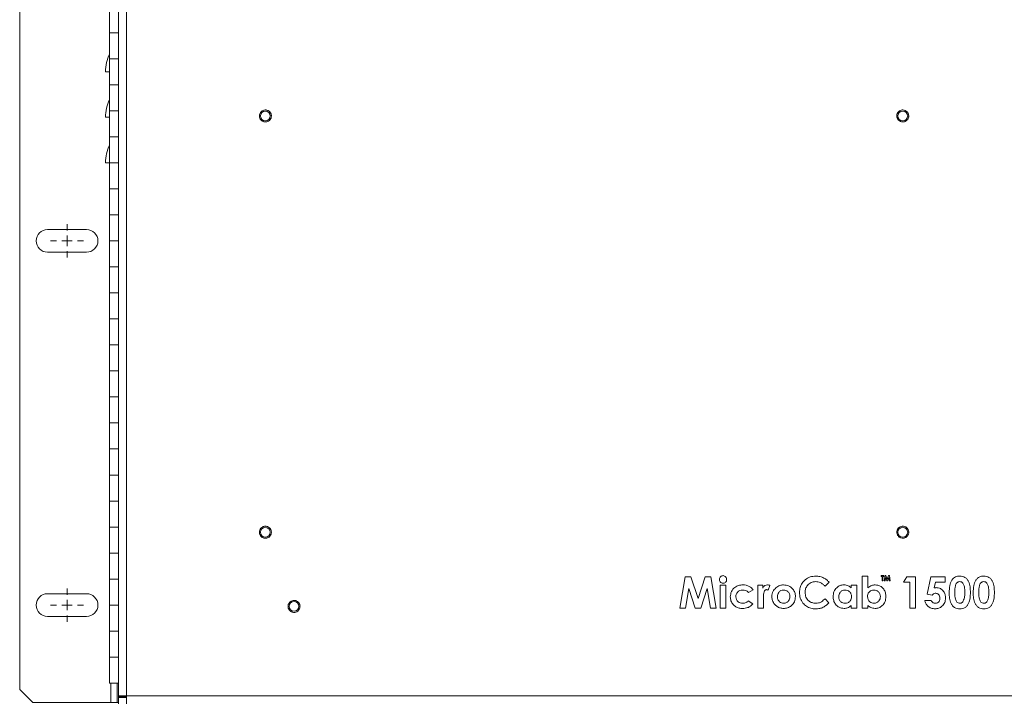
# Model space of a CAD drawing. Units: inches. Extents: x 2 to 203, y 1 to 130.
# Drawn here: x 138 to 156, y 44 to 57 of the extents above; entities that cross this region are included whole.
import ezdxf

# ---------------------------------------------------------------- set-up
doc = ezdxf.new("R2010")
doc.units = ezdxf.units.IN
doc.header["$LTSCALE"] = 6
doc.header["$MEASUREMENT"] = 0

# ---------------------------------------------------------------- blocks, each defined once
blk = doc.blocks.new('SW_CENTERMARKSYMBOL_8')
at = {"color": 0, "linetype": 'Continuous', "lineweight": 0}
for p, q in [((0, 0.2), (0, 0.31875)), ((-0.2, 0), (-0.31875, 0)), ((0, 0), (-0.1, 0)), ((0, 0), (0, 0.1)), ((0, 0), (0, -0.1)), ((0, 0), (0.1, 0)), ((0.2, 0), (0.31875, 0)), ((0, -0.2), (0, -0.31875))]:
    blk.add_line(p, q, dxfattribs=at)
blk = doc.blocks.new('SW_CENTERMARKSYMBOL_9')
at = {"color": 0, "linetype": 'Continuous', "lineweight": 0}
for p, q in [((0, 0.2), (0, 0.31875)), ((-0.2, 0), (-0.31875, 0)), ((0, 0), (-0.1, 0)), ((0, 0), (0, 0.1)), ((0, 0), (0, -0.1)), ((0, 0), (0.1, 0)), ((0.2, 0), (0.31875, 0)), ((0, -0.2), (0, -0.31875))]:
    blk.add_line(p, q, dxfattribs=at)

msp = doc.modelspace()

# ---------------------------------------------------------------- linework, layer by layer
at = {"color": 7, "linetype": 'Continuous', "lineweight": 15}
for p, q in [((137.5517, 68.324), (137.5517, 44.074)), ((139.4492, 43.954), (139.4492, 68.444)), ((139.6042, 68.444), (139.6042, 43.954)), ((139.2804, 57.199), (139.2804, 56.699)), ((139.2804, 56.699), (139.2804, 56.199)), ((139.2804, 56.699), (139.4492, 56.699)), ((139.2804, 56.199), (139.2804, 55.699)), ((139.4492, 56.199), (139.2804, 56.199)), ((139.2804, 55.949), (139.1992, 55.949)), ((139.2804, 55.699), (139.2804, 55.199)), ((139.2804, 55.699), (139.4492, 55.699)), ((139.2804, 55.074), (139.1992, 55.074)), ((139.2804, 55.199), (139.2804, 54.699)), ((139.4492, 55.199), (139.2804, 55.199)), ((139.2804, 54.699), (139.2804, 54.199)), ((139.2804, 54.699), (139.4492, 54.699)), ((139.2804, 54.199), (139.1992, 54.199)), ((139.2804, 54.199), (139.2804, 53.699)), ((139.4492, 54.199), (139.2804, 54.199)), ((139.2804, 53.699), (139.2804, 53.199)), ((139.2804, 53.699), (139.4492, 53.699)), ((139.2804, 53.199), (139.2804, 52.699)), ((139.4492, 53.199), (139.2804, 53.199)), ((138.8367, 52.9178), (138.0867, 52.9178)), ((139.2804, 52.699), (139.2804, 52.199)), ((139.2804, 52.699), (139.4492, 52.699)), ((138.8367, 52.4803), (138.0867, 52.4803)), ((139.2804, 52.199), (139.2804, 51.699)), ((139.4492, 52.199), (139.2804, 52.199)), ((139.2804, 51.699), (139.2804, 51.199)), ((139.2804, 51.699), (139.4492, 51.699)), ((139.2804, 51.199), (139.2804, 50.699)), ((139.4492, 51.199), (139.2804, 51.199)), ((139.2804, 50.699), (139.2804, 50.199)), ((139.2804, 50.699), (139.4492, 50.699)), ((139.2804, 50.199), (139.2804, 49.699)), ((139.4492, 50.199), (139.2804, 50.199)), ((139.2804, 49.699), (139.2804, 49.199)), ((139.2804, 49.699), (139.4492, 49.699)), ((139.2804, 49.199), (139.2804, 48.699)), ((139.4492, 49.199), (139.2804, 49.199)), ((139.2804, 48.699), (139.2804, 48.199)), ((139.2804, 48.699), (139.4492, 48.699)), ((139.2804, 48.199), (139.2804, 47.699)), ((139.4492, 48.199), (139.2804, 48.199)), ((139.2804, 47.699), (139.2804, 47.199)), ((139.2804, 47.699), (139.4492, 47.699)), ((139.2804, 47.199), (139.2804, 46.699)), ((139.4492, 47.199), (139.2804, 47.199)), ((139.2804, 46.699), (139.2804, 46.199)), ((139.2804, 46.699), (139.4492, 46.699)), ((139.2804, 46.199), (139.2804, 45.699)), ((139.4492, 46.199), (139.2804, 46.199)), ((150.2395, 45.642), (150.3409, 46.242)), ((150.3409, 46.242), (150.4526, 46.242)), ((150.4526, 46.242), (150.5895, 45.8234)), ((150.5895, 45.8234), (150.7274, 46.242)), ((150.7274, 46.242), (150.8381, 46.242)), ((150.8381, 46.242), (150.9395, 45.642)), ((153.7472, 45.642), (153.7472, 46.2573)), ((153.7472, 46.2573), (153.8549, 46.2573)), ((153.8549, 46.2573), (153.8549, 46.0293)), ((154.1076, 46.2676), (154.1614, 46.2676)), ((154.1076, 46.2497), (154.1076, 46.2676)), ((154.1255, 46.2497), (154.1076, 46.2497)), ((154.1255, 46.1676), (154.1255, 46.2497)), ((154.1614, 46.2497), (154.1435, 46.2497)), ((154.1435, 46.2497), (154.1435, 46.1676)), ((154.1614, 46.2676), (154.1614, 46.2497)), ((154.1666, 46.1676), (154.1834, 46.2676)), ((154.1834, 46.2676), (154.2021, 46.2676)), ((154.1954, 46.2308), (154.1847, 46.1676)), ((154.2161, 46.1676), (154.1954, 46.2308)), ((154.2021, 46.2676), (154.2249, 46.1979)), ((154.2249, 46.1979), (154.2479, 46.2676)), ((154.2544, 46.2308), (154.2336, 46.1676)), ((154.2479, 46.2676), (154.2663, 46.2676)), ((154.2651, 46.1676), (154.2544, 46.2308)), ((154.2663, 46.2676), (154.2832, 46.1676)), ((154.5395, 46.142), (154.6038, 46.242)), ((154.6038, 46.242), (154.7703, 46.242)), ((154.7703, 46.242), (154.7703, 45.642)), ((154.9958, 45.909), (155.0663, 46.242)), ((155.0663, 46.242), (155.3395, 46.242)), ((155.3395, 46.242), (155.3395, 46.142)), ((150.4126, 46.0209), (150.3487, 45.642)), ((150.5367, 45.642), (150.4126, 46.0209)), ((150.7665, 46.0209), (150.6417, 45.642)), ((150.8305, 45.642), (150.7665, 46.0209)), ((151.0165, 46.0804), (151.1242, 46.0804)), ((151.0165, 45.642), (151.0165, 46.0804)), ((151.1242, 46.0804), (151.1242, 45.642)), ((151.6472, 45.991), (151.5581, 45.942)), ((151.7395, 46.0804), (151.8318, 46.0804)), ((151.7395, 45.642), (151.7395, 46.0804)), ((151.8318, 46.0804), (151.8318, 46.0264)), ((151.9703, 46.0773), (151.9369, 45.9861)), ((153.1088, 46.1379), (153.0298, 46.0624)), ((153.5318, 46.0804), (153.6395, 46.0804)), ((153.5318, 46.031), (153.5318, 46.0804)), ((153.6395, 46.0804), (153.6395, 45.642)), ((154.1435, 46.1676), (154.1255, 46.1676)), ((154.1847, 46.1676), (154.1666, 46.1676)), ((154.2336, 46.1676), (154.2161, 46.1676)), ((154.2832, 46.1676), (154.2651, 46.1676)), ((154.6626, 46.142), (154.5395, 46.142)), ((154.6626, 45.642), (154.6626, 46.142)), ((155.1517, 46.142), (155.1282, 46.0285)), ((155.3395, 46.142), (155.1517, 46.142)), ((138.8367, 45.9178), (138.0867, 45.9178)), ((151.8469, 45.8409), (151.8472, 45.8195)), ((151.8472, 45.8195), (151.8472, 45.642)), ((153.0298, 45.8215), (153.1064, 45.7411)), ((155.0864, 45.8882), (154.9958, 45.909)), ((139.2804, 45.699), (139.2804, 45.199)), ((139.2804, 45.699), (139.4492, 45.699)), ((150.3487, 45.642), (150.2395, 45.642)), ((150.6417, 45.642), (150.5367, 45.642)), ((150.9395, 45.642), (150.8305, 45.642)), ((151.1242, 45.642), (151.0165, 45.642)), ((151.5559, 45.7804), (151.6395, 45.723)), ((151.8472, 45.642), (151.7395, 45.642)), ((153.5318, 45.642), (153.5318, 45.6898)), ((153.6395, 45.642), (153.5318, 45.642)), ((153.8549, 45.642), (153.7472, 45.642)), ((153.8549, 45.6898), (153.8549, 45.642)), ((154.7703, 45.642), (154.6626, 45.642)), ((154.9472, 45.7881), (155.0703, 45.7881)), ((138.8367, 45.4803), (138.0867, 45.4803)), ((139.2804, 45.199), (139.2804, 44.699)), ((139.4492, 45.199), (139.2804, 45.199)), ((139.2804, 44.699), (139.2804, 44.199)), ((139.2804, 44.699), (139.4492, 44.699)), ((139.4492, 44.199), (139.2804, 44.199)), ((139.4267, 44.199), (139.4267, 43.824)), ((137.5517, 44.074), (137.8017, 43.824)), ((139.4492, 43.954), (139.6042, 43.954)), ((139.4492, 43.954), (139.4492, 43.9382)), ((139.5742, 43.9382), (139.4492, 43.9382)), ((139.4492, 43.924), (139.4492, 43.9382)), ((139.4492, 43.924), (139.4492, 43.799)), ((139.4492, 43.924), (139.6042, 43.924)), ((139.5742, 43.954), (139.5742, 43.9382)), ((139.5742, 43.9382), (139.6042, 43.9382)), ((139.6042, 43.954), (157.1942, 43.954)), ((139.6042, 43.954), (139.6042, 43.799)), ((137.8017, 43.824), (139.3017, 43.824)), ((139.3017, 43.824), (139.4267, 43.824)), ((139.4492, 43.824), (139.4267, 43.824))]:
    msp.add_line(p, q, dxfattribs=at)
at = {"color": 8, "linetype": 'Continuous', "lineweight": 15}
msp.add_line((139.3017, 44.199), (139.3017, 43.824), dxfattribs=at)
at = {"color": 7, "linetype": 'Continuous', "lineweight": 15}
for centre in [(142.2742, 55.099), (154.5242, 55.099), (142.2742, 47.099), (154.5242, 47.099), (142.8242, 45.674)]:
    msp.add_circle(centre, 0.0945, dxfattribs=at)
for centre, radius, start, end in [((139.9492, 55.949), 0.75, 153.08343, 180), ((139.9492, 55.074), 0.75, 153.08343, 180), ((139.9492, 54.199), 0.75, 153.08343, 180), ((138.0867, 52.699), 0.2188, 90, 270), ((138.8367, 52.699), 0.2188, 270, 90), ((138.0867, 45.699), 0.2188, 90, 270), ((138.8367, 45.699), 0.2188, 270, 90)]:
    msp.add_arc(centre, radius, start, end, dxfattribs=at)
for points, knots in [([(142.3512, 55.0134), (142.3394, 55.0048), (142.3211, 54.9917), (142.2916, 54.9844), (142.268, 54.9832), (142.2446, 54.9868), (142.2163, 54.9975), (142.1864, 55.0201), (142.1671, 55.0523), (142.1594, 55.0816), (142.1583, 55.1052), (142.162, 55.1285), (142.1724, 55.1571), (142.1874, 55.1739), (142.1971, 55.1847)], [0, 0, 0, 0, 0.11972147, 0.18489, 0.25000003, 0.31516852, 0.38027853, 0.5, 0.61972147, 0.68489, 0.75000003, 0.81516852, 0.88027853, 1, 1, 1, 1]), ([(142.1971, 55.1847), (142.2089, 55.1932), (142.2272, 55.2064), (142.2567, 55.2137), (142.2803, 55.2149), (142.3037, 55.2113), (142.332, 55.2006), (142.3619, 55.1779), (142.3813, 55.1458), (142.3889, 55.1165), (142.39, 55.0929), (142.3863, 55.0696), (142.376, 55.0409), (142.3609, 55.0242), (142.3512, 55.0134)], [0, 0, 0, 0, 0.1197215, 0.18489, 0.25, 0.3151685, 0.3802785, 0.5, 0.6197215, 0.68489, 0.75, 0.8151685, 0.8802785, 1, 1, 1, 1]), ([(154.6191, 55.0338), (154.6096, 55.0227), (154.595, 55.0057), (154.568, 54.9917), (154.5453, 54.985), (154.5217, 54.983), (154.4918, 54.9868), (154.4573, 55.0018), (154.431, 55.0285), (154.4167, 55.0552), (154.4101, 55.0779), (154.4082, 55.1014), (154.4116, 55.1317), (154.4223, 55.1514), (154.4292, 55.1643)], [0, 0, 0, 0, 0.1197215, 0.18489, 0.25, 0.3151685, 0.3802785, 0.5, 0.6197215, 0.68489, 0.75, 0.8151685, 0.8802785, 1, 1, 1, 1]), ([(154.4292, 55.1643), (154.4387, 55.1753), (154.4533, 55.1924), (154.4803, 55.2064), (154.503, 55.2131), (154.5266, 55.2151), (154.5566, 55.2113), (154.591, 55.1963), (154.6173, 55.1696), (154.6316, 55.1429), (154.6382, 55.1202), (154.6401, 55.0967), (154.6367, 55.0664), (154.626, 55.0466), (154.6191, 55.0338)], [0, 0, 0, 0, 0.1197215, 0.18489, 0.25, 0.3151685, 0.3802785, 0.5, 0.6197215, 0.68489, 0.75, 0.8151685, 0.8802785, 1, 1, 1, 1]), ([(142.1973, 47.0133), (142.1875, 47.0241), (142.1724, 47.0408), (142.162, 47.0694), (142.1583, 47.0927), (142.1594, 47.1164), (142.167, 47.1456), (142.1863, 47.1778), (142.2162, 47.2005), (142.2445, 47.2112), (142.2679, 47.2149), (142.2914, 47.2137), (142.321, 47.2065), (142.3392, 47.1933), (142.3511, 47.1848)], [0, 0, 0, 0, 0.1197215, 0.18489, 0.25, 0.3151685, 0.3802785, 0.5, 0.6197215, 0.68489, 0.75, 0.8151685, 0.8802785, 1, 1, 1, 1]), ([(142.3511, 47.1848), (142.3608, 47.174), (142.3759, 47.1573), (142.3863, 47.1287), (142.39, 47.1054), (142.3889, 47.0817), (142.3813, 47.0525), (142.362, 47.0203), (142.3321, 46.9976), (142.3039, 46.9869), (142.2805, 46.9832), (142.2569, 46.9843), (142.2273, 46.9916), (142.2091, 47.0047), (142.1973, 47.0133)], [0, 0, 0, 0, 0.11972147, 0.18489, 0.25000003, 0.31516852, 0.38027853, 0.5, 0.61972147, 0.68489, 0.75000003, 0.81516852, 0.88027853, 1, 1, 1, 1]), ([(154.4093, 47.0905), (154.4097, 47.1051), (154.4105, 47.1276), (154.4228, 47.1554), (154.4363, 47.1748), (154.4535, 47.1911), (154.4792, 47.2069), (154.5154, 47.2167), (154.5527, 47.2123), (154.5805, 47.2005), (154.5999, 47.1869), (154.6161, 47.1697), (154.6324, 47.144), (154.6364, 47.1219), (154.639, 47.1075)], [0, 0, 0, 0, 0.1197215, 0.18489, 0.25, 0.3151685, 0.3802785, 0.5, 0.6197215, 0.68489, 0.75, 0.8151685, 0.8802785, 1, 1, 1, 1]), ([(154.639, 47.1075), (154.6386, 47.093), (154.6378, 47.0705), (154.6255, 47.0427), (154.612, 47.0233), (154.5948, 47.007), (154.5691, 46.9912), (154.5329, 46.9814), (154.4956, 46.9857), (154.4678, 46.9976), (154.4484, 47.0112), (154.4322, 47.0284), (154.4159, 47.0541), (154.4119, 47.0762), (154.4093, 47.0905)], [0, 0, 0, 0, 0.1197215, 0.18489, 0.25, 0.3151685, 0.3802785, 0.5, 0.6197215, 0.68489, 0.75, 0.8151685, 0.8802785, 1, 1, 1, 1]), ([(151.0011, 46.1932), (151.0022, 46.2035), (151.0045, 46.2243), (151.0229, 46.2478), (151.0456, 46.2627), (151.0619, 46.2642), (151.0701, 46.265)], [0, 0, 0, 0, 0.2797843, 0.5596196, 0.7798284, 1, 1, 1, 1]), ([(151.0709, 46.1189), (151.0603, 46.1203), (151.039, 46.1231), (151.0164, 46.144), (151.0031, 46.1681), (151.0018, 46.1848), (151.0011, 46.1932)], [0, 0, 0, 0, 0.2792853, 0.558935, 0.7794138, 1, 1, 1, 1]), ([(151.0701, 46.265), (151.0806, 46.2636), (151.1017, 46.2608), (151.124, 46.2402), (151.1377, 46.2165), (151.1389, 46.1999), (151.1395, 46.1916)], [0, 0, 0, 0, 0.27918256, 0.55887275, 0.77930473, 1, 1, 1, 1]), ([(151.1395, 46.1916), (151.1384, 46.1812), (151.1362, 46.1603), (151.1179, 46.1368), (151.0955, 46.1212), (151.0791, 46.1197), (151.0709, 46.1189)], [0, 0, 0, 0, 0.2798479, 0.5595634, 0.7798155, 1, 1, 1, 1]), ([(152.5395, 45.9429), (152.5416, 45.9738), (152.5458, 46.0354), (152.5848, 46.1214), (152.652, 46.1935), (152.7437, 46.2468), (152.8164, 46.2538), (152.8528, 46.2573)], [0, 0, 0, 0, 0.18688213, 0.37355731, 0.56021433, 0.78015179, 1, 1, 1, 1]), ([(152.8528, 46.2573), (152.88, 46.2554), (152.9344, 46.2515), (153.0055, 46.2226), (153.0647, 46.1846), (153.0941, 46.1535), (153.1088, 46.1379)], [0, 0, 0, 0, 0.2798488, 0.5597741, 0.7798842, 1, 1, 1, 1]), ([(155.4165, 45.9361), (155.4181, 45.9823), (155.4203, 46.0468), (155.4398, 46.1276), (155.4571, 46.1597), (155.4657, 46.1757)], [0, 0, 0, 0, 0.55997623, 0.78010893, 1, 1, 1, 1]), ([(155.4657, 46.1757), (155.4761, 46.1891), (155.4967, 46.2159), (155.5482, 46.2502), (155.5919, 46.2546), (155.6185, 46.2573)], [0, 0, 0, 0, 0.2807323, 0.5611095, 1, 1, 1, 1]), ([(155.6185, 46.2573), (155.6363, 46.2562), (155.6719, 46.2541), (155.7217, 46.2325), (155.7624, 46.197), (155.7998, 46.1358), (155.8218, 46.0482), (155.8234, 45.9773), (155.8242, 45.9417)], [0, 0, 0, 0, 0.1250479, 0.2499115, 0.3747512, 0.4998235, 0.749491, 1, 1, 1, 1]), ([(155.878, 45.9361), (155.8796, 45.9823), (155.8818, 46.0468), (155.9014, 46.1276), (155.9186, 46.1597), (155.9273, 46.1757)], [0, 0, 0, 0, 0.55997623, 0.78010893, 1, 1, 1, 1]), ([(155.9273, 46.1757), (155.9376, 46.1891), (155.9582, 46.2159), (156.0097, 46.2502), (156.0534, 46.2546), (156.08, 46.2573)], [0, 0, 0, 0, 0.2807323, 0.5611095, 1, 1, 1, 1]), ([(156.08, 46.2573), (156.0979, 46.2562), (156.1334, 46.2541), (156.1833, 46.2325), (156.2239, 46.197), (156.2613, 46.1358), (156.2833, 46.0482), (156.2849, 45.9773), (156.2857, 45.9417)], [0, 0, 0, 0, 0.1250479, 0.2499115, 0.3747512, 0.4998235, 0.749491, 1, 1, 1, 1]), ([(151.2088, 45.8596), (151.2132, 45.8943), (151.2222, 45.9637), (151.2882, 46.04), (151.3685, 46.0817), (151.4231, 46.086), (151.4504, 46.0881)], [0, 0, 0, 0, 0.279447, 0.5588036, 0.779297, 1, 1, 1, 1]), ([(151.4508, 45.9881), (151.4312, 45.9865), (151.3919, 45.9832), (151.3464, 45.9494), (151.3199, 45.9053), (151.3176, 45.8745), (151.3165, 45.859)], [0, 0, 0, 0, 0.2801548, 0.5593686, 0.7794777, 1, 1, 1, 1]), ([(151.4504, 46.0881), (151.4717, 46.0869), (151.5145, 46.0844), (151.5704, 46.0621), (151.616, 46.0307), (151.6368, 46.0042), (151.6472, 45.991)], [0, 0, 0, 0, 0.2799744, 0.5597223, 0.7798424, 1, 1, 1, 1]), ([(151.5581, 45.942), (151.5407, 45.9572), (151.5098, 45.9846), (151.4689, 45.987), (151.4508, 45.9881)], [0, 0, 0, 0, 0.5590026, 1, 1, 1, 1]), ([(151.8318, 46.0264), (151.8375, 46.0361), (151.8487, 46.0553), (151.8803, 46.0814), (151.909, 46.0855), (151.9264, 46.0881)], [0, 0, 0, 0, 0.2811178, 0.561872, 1, 1, 1, 1]), ([(151.9059, 45.9958), (151.8984, 45.9943), (151.8833, 45.9914), (151.8633, 45.9672), (151.847, 45.9166), (151.8469, 45.8712), (151.8469, 45.8409)], [0, 0, 0, 0, 0.1238769, 0.248748, 0.4981328, 1, 1, 1, 1]), ([(151.9369, 45.9861), (151.9314, 45.9888), (151.9216, 45.9938), (151.9107, 45.9952), (151.9059, 45.9958)], [0, 0, 0, 0, 0.5605626, 1, 1, 1, 1]), ([(151.9264, 46.0881), (151.935, 46.0874), (151.9502, 46.0861), (151.9642, 46.08), (151.9703, 46.0773)], [0, 0, 0, 0, 0.5595297, 1, 1, 1, 1]), ([(152.0088, 45.8608), (152.0098, 45.8785), (152.0119, 45.9139), (152.0332, 45.9748), (152.0642, 46.0087), (152.0832, 46.0293)], [0, 0, 0, 0, 0.2805101, 0.5608183, 1, 1, 1, 1]), ([(152.0832, 46.0293), (152.1083, 46.0481), (152.1531, 46.0817), (152.2086, 46.0861), (152.2331, 46.0881)], [0, 0, 0, 0, 0.559381, 1, 1, 1, 1]), ([(152.2355, 45.9881), (152.2172, 45.986), (152.1808, 45.9817), (152.1411, 45.9468), (152.1194, 45.9047), (152.1175, 45.8761), (152.1165, 45.8618)], [0, 0, 0, 0, 0.2794669, 0.5589085, 0.7792615, 1, 1, 1, 1]), ([(152.2331, 46.0881), (152.2665, 46.0839), (152.3334, 46.0754), (152.4095, 46.0157), (152.4548, 45.9405), (152.46, 45.8879), (152.4626, 45.8615)], [0, 0, 0, 0, 0.2796517, 0.5592673, 0.7796658, 1, 1, 1, 1]), ([(152.3549, 45.8618), (152.3534, 45.8801), (152.3503, 45.9167), (152.3194, 45.9595), (152.2786, 45.9846), (152.2498, 45.987), (152.2355, 45.9881)], [0, 0, 0, 0, 0.2801704, 0.5594722, 0.7795133, 1, 1, 1, 1]), ([(152.8486, 46.1496), (152.8184, 46.1461), (152.758, 46.1391), (152.692, 46.0823), (152.6528, 46.0142), (152.6491, 45.9669), (152.6472, 45.9432)], [0, 0, 0, 0, 0.2795311, 0.5591556, 0.7794431, 1, 1, 1, 1]), ([(153.0298, 46.0624), (153.0161, 46.0761), (152.9886, 46.1035), (152.9417, 46.131), (152.8942, 46.1471), (152.8638, 46.1488), (152.8486, 46.1496)], [0, 0, 0, 0, 0.2800838, 0.5599692, 0.7800035, 1, 1, 1, 1]), ([(153.1857, 45.8603), (153.1884, 45.8926), (153.1939, 45.9571), (153.2471, 46.0328), (153.3168, 46.0806), (153.3675, 46.0856), (153.3928, 46.0881)], [0, 0, 0, 0, 0.2802464, 0.5597254, 0.7798564, 1, 1, 1, 1]), ([(153.4154, 45.9881), (153.3969, 45.9861), (153.3601, 45.982), (153.3192, 45.9477), (153.2965, 45.9054), (153.2944, 45.8765), (153.2934, 45.862)], [0, 0, 0, 0, 0.2795906, 0.5590615, 0.7793049, 1, 1, 1, 1]), ([(153.3928, 46.0881), (153.422, 46.0849), (153.4742, 46.0792), (153.5142, 46.0458), (153.5318, 46.031)], [0, 0, 0, 0, 0.559125, 1, 1, 1, 1]), ([(153.5395, 45.8624), (153.5379, 45.881), (153.5345, 45.9183), (153.5013, 45.9606), (153.4592, 45.9848), (153.43, 45.987), (153.4154, 45.9881)], [0, 0, 0, 0, 0.2800019, 0.5592955, 0.7794315, 1, 1, 1, 1]), ([(153.9709, 45.9881), (153.9523, 45.9862), (153.9152, 45.9824), (153.8734, 45.9486), (153.8502, 45.9061), (153.8482, 45.877), (153.8472, 45.8624)], [0, 0, 0, 0, 0.2798107, 0.5592171, 0.7793321, 1, 1, 1, 1]), ([(153.8549, 46.0293), (153.8779, 46.048), (153.9189, 46.0814), (153.9712, 46.0861), (153.9942, 46.0881)], [0, 0, 0, 0, 0.5594141, 1, 1, 1, 1]), ([(154.0934, 45.862), (154.0917, 45.8805), (154.0883, 45.9175), (154.0558, 45.9598), (154.0144, 45.9846), (153.9854, 45.987), (153.9709, 45.9881)], [0, 0, 0, 0, 0.2800481, 0.5594443, 0.7795587, 1, 1, 1, 1]), ([(153.9942, 46.0881), (154.0264, 46.0838), (154.0908, 46.0751), (154.1591, 46.0111), (154.1961, 45.9362), (154.1994, 45.8856), (154.2011, 45.8603)], [0, 0, 0, 0, 0.2790996, 0.5587689, 0.7791716, 1, 1, 1, 1]), ([(155.1282, 46.0285), (155.1351, 46.0303), (155.1473, 46.0335), (155.1598, 46.034), (155.1654, 46.0343)], [0, 0, 0, 0, 0.5599784, 1, 1, 1, 1]), ([(155.1654, 46.0343), (155.1937, 46.0308), (155.2503, 46.0239), (155.3106, 45.9678), (155.3428, 45.9019), (155.3458, 45.8576), (155.3472, 45.8353)], [0, 0, 0, 0, 0.2792893, 0.5587596, 0.7791563, 1, 1, 1, 1]), ([(155.6212, 46.1496), (155.6102, 46.1484), (155.5884, 46.1458), (155.5609, 46.1255), (155.5447, 46.0966), (155.5314, 46.0549), (155.5252, 46.0003), (155.5245, 45.9567), (155.5242, 45.9349)], [0, 0, 0, 0, 0.12460329, 0.2490747, 0.37390632, 0.49907619, 0.74941361, 1, 1, 1, 1]), ([(155.7165, 45.9417), (155.716, 45.9628), (155.7152, 46.0049), (155.7076, 46.0677), (155.6861, 46.1172), (155.653, 46.1457), (155.6318, 46.1483), (155.6212, 46.1496)], [0, 0, 0, 0, 0.2510434, 0.5018695, 0.7505889, 0.8754022, 1, 1, 1, 1]), ([(156.0827, 46.1496), (156.0718, 46.1484), (156.0499, 46.1458), (156.0224, 46.1255), (156.0063, 46.0966), (155.9929, 46.0549), (155.9867, 46.0003), (155.986, 45.9567), (155.9857, 45.9349)], [0, 0, 0, 0, 0.1246033, 0.2490747, 0.3739063, 0.4990762, 0.7494136, 1, 1, 1, 1]), ([(156.178, 45.9417), (156.1776, 45.9628), (156.1767, 46.0049), (156.1692, 46.0677), (156.1476, 46.1172), (156.1145, 46.1457), (156.0933, 46.1483), (156.0827, 46.1496)], [0, 0, 0, 0, 0.2510434, 0.5018695, 0.7505889, 0.8754022, 1, 1, 1, 1]), ([(151.4471, 45.6343), (151.4242, 45.6355), (151.3785, 45.6379), (151.3133, 45.6633), (151.2582, 45.7116), (151.2165, 45.7786), (151.2113, 45.8326), (151.2088, 45.8596)], [0, 0, 0, 0, 0.1870693, 0.3737747, 0.5604309, 0.7802343, 1, 1, 1, 1]), ([(151.3165, 45.859), (151.3183, 45.8401), (151.3221, 45.8023), (151.3568, 45.7598), (151.4005, 45.7372), (151.4301, 45.7353), (151.4449, 45.7343)], [0, 0, 0, 0, 0.2798495, 0.5590132, 0.7792179, 1, 1, 1, 1]), ([(152.2335, 45.6343), (152.2114, 45.6359), (152.1671, 45.6391), (152.1065, 45.6694), (152.0547, 45.7171), (152.0154, 45.7825), (152.011, 45.8347), (152.0088, 45.8608)], [0, 0, 0, 0, 0.1868151, 0.3734848, 0.5603553, 0.7801102, 1, 1, 1, 1]), ([(152.1165, 45.8618), (152.118, 45.8434), (152.121, 45.8068), (152.1512, 45.7635), (152.1919, 45.7379), (152.2207, 45.7355), (152.2351, 45.7343)], [0, 0, 0, 0, 0.2802072, 0.5595449, 0.7796198, 1, 1, 1, 1]), ([(152.4626, 45.8615), (152.4583, 45.828), (152.4497, 45.7609), (152.3888, 45.6853), (152.3128, 45.6413), (152.2599, 45.6366), (152.2335, 45.6343)], [0, 0, 0, 0, 0.2795782, 0.5591141, 0.7795135, 1, 1, 1, 1]), ([(152.2351, 45.7343), (152.2535, 45.7364), (152.2903, 45.7406), (152.3302, 45.776), (152.352, 45.8185), (152.354, 45.8474), (152.3549, 45.8618)], [0, 0, 0, 0, 0.2795278, 0.5589688, 0.7792692, 1, 1, 1, 1]), ([(152.8511, 45.6266), (152.82, 45.6285), (152.7579, 45.6324), (152.6716, 45.672), (152.5986, 45.7391), (152.5474, 45.8331), (152.5422, 45.9063), (152.5395, 45.9429)], [0, 0, 0, 0, 0.18691828, 0.37357578, 0.56029871, 0.77995125, 1, 1, 1, 1]), ([(152.6472, 45.9432), (152.6501, 45.9125), (152.6558, 45.8512), (152.7092, 45.7806), (152.7785, 45.7405), (152.8266, 45.7364), (152.8506, 45.7343)], [0, 0, 0, 0, 0.2800461, 0.5592299, 0.7795269, 1, 1, 1, 1]), ([(152.8506, 45.7343), (152.8698, 45.7355), (152.9082, 45.7379), (152.9722, 45.7663), (153.0079, 45.8006), (153.0298, 45.8215)], [0, 0, 0, 0, 0.2801252, 0.5598795, 1, 1, 1, 1]), ([(153.396, 45.6343), (153.3639, 45.6387), (153.2996, 45.6477), (153.231, 45.7108), (153.1913, 45.7844), (153.1876, 45.835), (153.1857, 45.8603)], [0, 0, 0, 0, 0.2790924, 0.5589321, 0.7793477, 1, 1, 1, 1]), ([(153.2934, 45.862), (153.2951, 45.8434), (153.2987, 45.8063), (153.331, 45.7637), (153.3721, 45.7381), (153.4013, 45.7355), (153.4159, 45.7343)], [0, 0, 0, 0, 0.279983, 0.5593621, 0.779587, 1, 1, 1, 1]), ([(153.4159, 45.7343), (153.4346, 45.7363), (153.4721, 45.7403), (153.5139, 45.7751), (153.5366, 45.8183), (153.5386, 45.8477), (153.5395, 45.8624)], [0, 0, 0, 0, 0.2796864, 0.558984, 0.7792394, 1, 1, 1, 1]), ([(153.8472, 45.8624), (153.8489, 45.8436), (153.8521, 45.8061), (153.8846, 45.7628), (153.9268, 45.7378), (153.9562, 45.7354), (153.9709, 45.7343)], [0, 0, 0, 0, 0.2801321, 0.559361, 0.7795397, 1, 1, 1, 1]), ([(153.9709, 45.7343), (153.9895, 45.7364), (154.0266, 45.7408), (154.0672, 45.7759), (154.0903, 45.8183), (154.0924, 45.8474), (154.0934, 45.862)], [0, 0, 0, 0, 0.2795207, 0.559038, 0.7793206, 1, 1, 1, 1]), ([(154.2011, 45.8603), (154.1979, 45.8281), (154.1917, 45.7636), (154.1362, 45.6899), (154.0669, 45.642), (154.0163, 45.6368), (153.991, 45.6343)], [0, 0, 0, 0, 0.2799779, 0.5596053, 0.7798475, 1, 1, 1, 1]), ([(155.1572, 45.9266), (155.1495, 45.9258), (155.134, 45.9242), (155.1091, 45.9109), (155.095, 45.8968), (155.0864, 45.8882)], [0, 0, 0, 0, 0.2797324, 0.5598648, 1, 1, 1, 1]), ([(155.3472, 45.8353), (155.3441, 45.8051), (155.3378, 45.7445), (155.2844, 45.6759), (155.2179, 45.6332), (155.1704, 45.6288), (155.1466, 45.6266)], [0, 0, 0, 0, 0.2798482, 0.5595624, 0.7797236, 1, 1, 1, 1]), ([(155.1528, 45.7343), (155.1664, 45.7361), (155.1937, 45.7399), (155.2221, 45.7677), (155.2375, 45.7995), (155.2389, 45.8209), (155.2395, 45.8316)], [0, 0, 0, 0, 0.2790879, 0.5587571, 0.7791439, 1, 1, 1, 1]), ([(155.2395, 45.8316), (155.2385, 45.8448), (155.2365, 45.8711), (155.2159, 45.9025), (155.1883, 45.9233), (155.1676, 45.9255), (155.1572, 45.9266)], [0, 0, 0, 0, 0.28034468, 0.55989472, 0.78002394, 1, 1, 1, 1]), ([(155.6216, 45.6266), (155.6041, 45.6275), (155.5689, 45.6295), (155.5191, 45.6494), (155.4788, 45.6845), (155.4409, 45.7442), (155.4188, 45.8309), (155.4173, 45.901), (155.4165, 45.9361)], [0, 0, 0, 0, 0.1250908, 0.2499717, 0.3748482, 0.499916, 0.7494714, 1, 1, 1, 1]), ([(155.5242, 45.9349), (155.5246, 45.9142), (155.5255, 45.873), (155.5335, 45.8117), (155.5563, 45.7637), (155.5901, 45.7378), (155.6108, 45.7354), (155.6212, 45.7343)], [0, 0, 0, 0, 0.2510721, 0.50190778, 0.75040088, 0.87520783, 1, 1, 1, 1]), ([(155.8242, 45.9417), (155.8234, 45.9063), (155.8218, 45.8357), (155.8001, 45.7485), (155.764, 45.6872), (155.7248, 45.6502), (155.6747, 45.6295), (155.6393, 45.6275), (155.6216, 45.6266)], [0, 0, 0, 0, 0.2505166, 0.5002111, 0.6253099, 0.750131, 0.8749263, 1, 1, 1, 1]), ([(155.6869, 45.7755), (155.6974, 45.8056), (155.7162, 45.8595), (155.7164, 45.9165), (155.7165, 45.9417)], [0, 0, 0, 0, 0.5584174, 1, 1, 1, 1]), ([(156.0832, 45.6266), (156.0656, 45.6275), (156.0305, 45.6295), (155.9806, 45.6494), (155.9404, 45.6845), (155.9025, 45.7442), (155.8804, 45.8309), (155.8788, 45.901), (155.878, 45.9361)], [0, 0, 0, 0, 0.1250908, 0.2499717, 0.3748482, 0.499916, 0.7494714, 1, 1, 1, 1]), ([(155.9857, 45.9349), (155.9861, 45.9142), (155.987, 45.873), (155.995, 45.8117), (156.0178, 45.7637), (156.0516, 45.7378), (156.0723, 45.7354), (156.0827, 45.7343)], [0, 0, 0, 0, 0.2510721, 0.5019078, 0.7504009, 0.8752078, 1, 1, 1, 1]), ([(156.2857, 45.9417), (156.2849, 45.9063), (156.2834, 45.8357), (156.2616, 45.7485), (156.2256, 45.6872), (156.1864, 45.6502), (156.1363, 45.6295), (156.1009, 45.6275), (156.0832, 45.6266)], [0, 0, 0, 0, 0.2505166, 0.5002111, 0.6253099, 0.750131, 0.8749263, 1, 1, 1, 1]), ([(156.1484, 45.7755), (156.159, 45.8056), (156.1778, 45.8595), (156.1779, 45.9165), (156.178, 45.9417)], [0, 0, 0, 0, 0.5584174, 1, 1, 1, 1]), ([(142.8786, 45.5725), (142.8651, 45.567), (142.8443, 45.5586), (142.8138, 45.5585), (142.7907, 45.563), (142.7688, 45.5721), (142.7439, 45.5892), (142.7202, 45.6183), (142.709, 45.6541), (142.7086, 45.6843), (142.7131, 45.7076), (142.7222, 45.7293), (142.7391, 45.7547), (142.7577, 45.7673), (142.7697, 45.7756)], [0, 0, 0, 0, 0.1197215, 0.18489, 0.25, 0.3151685, 0.3802785, 0.5, 0.6197215, 0.68489, 0.75, 0.8151685, 0.8802785, 1, 1, 1, 1]), ([(142.7697, 45.7756), (142.7832, 45.781), (142.804, 45.7895), (142.8345, 45.7896), (142.8577, 45.7851), (142.8795, 45.776), (142.9045, 45.7589), (142.9281, 45.7298), (142.9393, 45.694), (142.9397, 45.6637), (142.9352, 45.6405), (142.9261, 45.6187), (142.9092, 45.5934), (142.8906, 45.5807), (142.8786, 45.5725)], [0, 0, 0, 0, 0.1197215, 0.18489, 0.25, 0.3151685, 0.3802785, 0.5, 0.6197215, 0.68489, 0.75, 0.8151685, 0.8802785, 1, 1, 1, 1]), ([(151.4449, 45.7343), (151.4687, 45.7361), (151.5111, 45.7394), (151.5422, 45.7679), (151.5559, 45.7804)], [0, 0, 0, 0, 0.5599481, 1, 1, 1, 1]), ([(151.6395, 45.723), (151.6258, 45.7076), (151.5985, 45.6769), (151.5324, 45.6413), (151.4795, 45.6369), (151.4471, 45.6343)], [0, 0, 0, 0, 0.2803492, 0.560553, 1, 1, 1, 1]), ([(153.1064, 45.7411), (153.0867, 45.7227), (153.0474, 45.6859), (152.9819, 45.6475), (152.9146, 45.6292), (152.8722, 45.6274), (152.8511, 45.6266)], [0, 0, 0, 0, 0.280231, 0.5599174, 0.7798875, 1, 1, 1, 1]), ([(153.5318, 45.6898), (153.5093, 45.672), (153.4691, 45.6402), (153.4184, 45.6361), (153.396, 45.6343)], [0, 0, 0, 0, 0.5596059, 1, 1, 1, 1]), ([(153.991, 45.6343), (153.9625, 45.6374), (153.9115, 45.643), (153.8723, 45.6755), (153.8549, 45.6898)], [0, 0, 0, 0, 0.5587709, 1, 1, 1, 1]), ([(155.1466, 45.6266), (155.1205, 45.6289), (155.0682, 45.6336), (155.0056, 45.6748), (154.9645, 45.7289), (154.953, 45.7684), (154.9472, 45.7881)], [0, 0, 0, 0, 0.2798688, 0.5593694, 0.7795065, 1, 1, 1, 1]), ([(155.0703, 45.7881), (155.0752, 45.7797), (155.085, 45.7629), (155.1124, 45.74), (155.1375, 45.7364), (155.1528, 45.7343)], [0, 0, 0, 0, 0.2810885, 0.5618043, 1, 1, 1, 1]), ([(155.6212, 45.7343), (155.6288, 45.7349), (155.644, 45.7361), (155.6686, 45.7495), (155.68, 45.7656), (155.6869, 45.7755)], [0, 0, 0, 0, 0.2802665, 0.5604448, 1, 1, 1, 1]), ([(156.0827, 45.7343), (156.0903, 45.7349), (156.1055, 45.7361), (156.1301, 45.7495), (156.1415, 45.7656), (156.1484, 45.7755)], [0, 0, 0, 0, 0.2802665, 0.5604448, 1, 1, 1, 1])]:
    msp.add_open_spline(points, degree=3, knots=knots, dxfattribs=at)

# ---------------------------------------------------------------- block references
at = {"color": 7, "linetype": 'Continuous', "lineweight": 0}
for name, p in [('SW_CENTERMARKSYMBOL_8', (138.4617, 52.699)), ('SW_CENTERMARKSYMBOL_9', (138.4617, 45.699))]:
    msp.add_blockref(name, p, dxfattribs=at)

doc.saveas('drawing.dxf')
